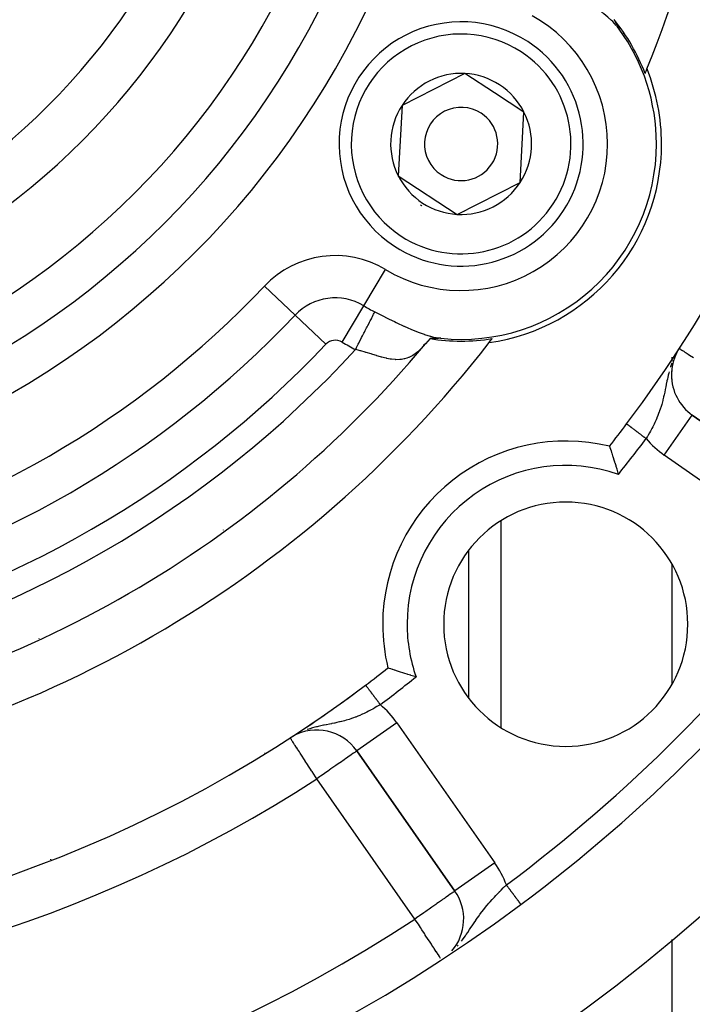
# Model space of a CAD drawing. Units: millimetres. Extents: x -345 to 575, y -401 to 401.
# Drawn here: x 503 to 531, y 20 to 60 of the extents above; entities that cross this region are included whole.
import ezdxf

# ---------------------------------------------------------------- set-up
doc = ezdxf.new("R2010")
doc.units = ezdxf.units.MM
doc.linetypes.add('DASHED', pattern=[9.652, 8.128, -1.524])
doc.layers.add('nevidi', color=4, linetype='DASHED')

msp = doc.modelspace()

# ---------------------------------------------------------------- linework, layer by layer
at = {"color": 2}
for p, q in [((527.796, 59.783), (527.752, 59.855)), ((527.845, 59.703), (527.778, 59.79)), ((528, 59.527), (528, 59.503)), ((528, 59.527), (528, 59.503)), ((528, 59.478), (528, 59.47)), ((528, 59.478), (528, 59.47)), ((521.529, 57.883), (518.955, 56.577)), ((522.738, 57.094), (521.529, 57.883)), ((523.947, 56.306), (522.738, 57.094)), ((518.955, 56.577), (518.799, 53.694)), ((523.791, 53.423), (523.947, 56.306)), ((529.371, 55), (529.373, 55)), ((518.799, 53.694), (521.217, 52.117)), ((521.217, 52.117), (523.791, 53.423)), ((519.833, 46.774), (519.934, 46.846)), ((519.834, 46.748), (519.928, 46.84)), ((520.248, 47.011), (520.251, 47.011)), ((520.356, 47.048), (520.442, 47.046)), ((520.82, 47.029), (520.815, 47.026)), ((520.82, 47.029), (520.815, 47.026)), ((530.169, 46.381), (530.167, 46.377)), ((530.211, 46.458), (530.188, 46.415)), ((519.347, 46.178), (519.345, 46.177)), ((519.347, 46.178), (519.345, 46.177)), ((530, 46.277), (530, 46.147)), ((530, 46.132), (530, 46.13)), ((530, 46.129), (530, 46.126)), ((530, 46.118), (530, 46.115)), ((530, 46.037), (530, 46.036)), ((530, 46.031), (530, 46.03)), ((530, 45.718), (530, 45.684)), ((530, 45.391), (530, 45.36)), ((530.842, 43.898), (530.843, 43.9)), ((536.581, 39.883), (530.843, 43.9)), ((530.843, 43.9), (536.581, 39.883)), ((530, 37.8), (530, 32.883)), ((514.376, 30.687), (514.374, 30.688)), ((514.494, 30.766), (514.492, 30.765)), ((514.62, 30.832), (514.522, 30.778)), ((514.616, 30.846), (514.612, 30.843)), ((514.742, 30.929), (514.736, 30.925)), ((517.1, 30.157), (521.117, 24.419)), ((521.117, 24.419), (517.1, 30.157)), ((521.119, 24.421), (521.117, 24.419)), ((530, 22.441), (530, -4)), ((521, 21.977), (521, 21.972)), ((521, 21.972), (521, 21.977))]:
    msp.add_line(p, q, dxfattribs=at)
for points in [[(527.638, 60.085), (527.639, 60.084), (527.639, 60.083), (527.64, 60.082), (527.64, 60.081), (527.641, 60.08), (527.641, 60.079), (527.642, 60.079), (527.642, 60.078), (527.642, 60.078), (527.643, 60.077), (527.643, 60.076), (527.644, 60.075), (527.644, 60.074), (527.645, 60.073), (527.645, 60.072), (527.646, 60.071), (527.646, 60.07), (527.647, 60.069), (527.647, 60.068), (527.648, 60.067), (527.648, 60.066), (527.649, 60.065), (527.649, 60.064), (527.65, 60.063), (527.65, 60.062), (527.651, 60.061), (527.651, 60.06), (527.652, 60.059), (527.653, 60.058), (527.653, 60.056), (527.654, 60.055), (527.654, 60.054), (527.655, 60.053), (527.655, 60.052), (527.656, 60.051), (527.656, 60.05), (527.657, 60.049), (527.658, 60.048), (527.658, 60.047), (527.659, 60.046), (527.659, 60.045), (527.66, 60.044), (527.661, 60.042), (527.661, 60.041), (527.662, 60.04), (527.662, 60.039), (527.663, 60.038), (527.664, 60.037), (527.664, 60.036), (527.664, 60.036), (527.664, 60.036), (527.665, 60.035), (527.666, 60.033), (527.666, 60.032), (527.667, 60.031), (527.667, 60.03), (527.668, 60.029), (527.669, 60.028), (527.669, 60.027), (527.67, 60.025), (527.671, 60.024), (527.671, 60.023), (527.672, 60.022), (527.672, 60.021), (527.673, 60.02), (527.674, 60.018), (527.674, 60.017), (527.675, 60.016), (527.676, 60.015), (527.676, 60.014), (527.677, 60.012), (527.678, 60.011), (527.678, 60.01), (527.679, 60.009), (527.68, 60.008), (527.68, 60.006), (527.681, 60.005), (527.682, 60.004), (527.682, 60.003), (527.683, 60.001), (527.684, 60), (527.684, 59.999), (527.685, 59.998), (527.686, 59.997), (527.687, 59.995), (527.687, 59.994), (527.688, 59.993), (527.689, 59.992), (527.689, 59.99), (527.69, 59.989), (527.691, 59.988), (527.691, 59.987), (527.691, 59.987), (527.692, 59.985), (527.693, 59.984), (527.693, 59.983), (527.694, 59.982), (527.695, 59.98), (527.696, 59.979), (527.696, 59.978), (527.697, 59.977), (527.698, 59.975), (527.698, 59.974), (527.699, 59.973), (527.699, 59.973), (527.7, 59.971), (527.701, 59.97), (527.701, 59.969), (527.702, 59.968), (527.703, 59.966), (527.703, 59.965), (527.704, 59.964), (527.705, 59.963), (527.706, 59.961), (527.706, 59.96), (527.707, 59.959), (527.708, 59.957), (527.708, 59.956), (527.709, 59.955)], [(527.709, 59.955), (527.71, 59.953), (527.711, 59.952), (527.711, 59.951), (527.712, 59.95), (527.713, 59.948), (527.713, 59.947), (527.714, 59.946), (527.715, 59.944), (527.716, 59.943), (527.716, 59.942), (527.717, 59.941), (527.718, 59.939), (527.718, 59.938), (527.719, 59.937), (527.72, 59.935), (527.721, 59.934), (527.721, 59.934), (527.721, 59.933), (527.722, 59.931), (527.723, 59.93), (527.723, 59.929), (527.724, 59.928), (527.725, 59.926), (527.726, 59.925), (527.726, 59.924), (527.727, 59.922), (527.728, 59.921), (527.728, 59.92), (527.729, 59.918), (527.73, 59.917), (527.731, 59.916), (527.731, 59.915), (527.732, 59.913), (527.733, 59.912), (527.733, 59.912), (527.733, 59.911), (527.734, 59.909), (527.735, 59.908), (527.735, 59.907), (527.736, 59.906), (527.737, 59.904), (527.738, 59.903), (527.738, 59.902), (527.739, 59.9), (527.74, 59.899), (527.74, 59.898), (527.741, 59.897), (527.742, 59.895), (527.742, 59.894), (527.743, 59.893), (527.744, 59.891), (527.744, 59.89), (527.745, 59.889), (527.746, 59.888), (527.746, 59.886), (527.747, 59.885), (527.748, 59.884), (527.748, 59.883), (527.749, 59.881), (527.75, 59.88), (527.75, 59.879), (527.751, 59.878), (527.752, 59.876), (527.752, 59.875), (527.753, 59.874), (527.754, 59.873), (527.754, 59.871), (527.755, 59.87), (527.756, 59.869), (527.756, 59.868), (527.757, 59.866), (527.758, 59.865), (527.758, 59.864), (527.759, 59.863), (527.759, 59.861), (527.76, 59.86), (527.761, 59.859), (527.761, 59.858), (527.762, 59.857), (527.763, 59.855), (527.763, 59.854), (527.764, 59.853), (527.764, 59.852), (527.765, 59.851), (527.766, 59.849), (527.766, 59.848), (527.767, 59.847), (527.767, 59.846), (527.768, 59.845), (527.768, 59.843), (527.769, 59.842), (527.77, 59.841), (527.77, 59.84), (527.771, 59.839), (527.771, 59.838), (527.772, 59.836), (527.772, 59.835), (527.773, 59.835), (527.773, 59.834), (527.774, 59.833), (527.774, 59.832), (527.775, 59.831), (527.775, 59.83), (527.776, 59.829), (527.776, 59.827), (527.776, 59.827), (527.777, 59.826), (527.777, 59.825), (527.778, 59.824), (527.778, 59.823), (527.779, 59.822), (527.779, 59.821), (527.78, 59.82), (527.78, 59.819), (527.781, 59.818), (527.781, 59.816), (527.782, 59.815), (527.782, 59.814), (527.783, 59.813)], [(527.783, 59.813), (527.783, 59.812), (527.784, 59.811), (527.784, 59.81), (527.785, 59.809), (527.785, 59.808), (527.786, 59.808), (527.786, 59.807), (527.786, 59.806), (527.787, 59.805), (527.787, 59.804), (527.788, 59.803), (527.788, 59.802), (527.788, 59.801), (527.789, 59.8), (527.789, 59.799), (527.79, 59.798), (527.79, 59.797), (527.791, 59.796), (527.791, 59.795), (527.791, 59.794), (527.792, 59.793), (527.792, 59.792), (527.793, 59.791), (527.793, 59.79), (527.793, 59.789), (527.794, 59.788), (527.794, 59.787), (527.795, 59.786), (527.795, 59.785), (527.796, 59.784), (527.796, 59.783), (527.796, 59.783), (527.796, 59.782), (527.797, 59.781), (527.797, 59.78), (527.798, 59.779), (527.798, 59.778), (527.798, 59.777), (527.799, 59.776), (527.799, 59.775), (527.8, 59.774), (527.8, 59.773), (527.8, 59.772), (527.801, 59.771), (527.801, 59.77), (527.802, 59.769), (527.802, 59.768), (527.803, 59.767), (527.803, 59.766), (527.804, 59.765), (527.805, 59.763), (527.805, 59.762), (527.806, 59.761), (527.806, 59.76), (527.807, 59.759), (527.808, 59.758), (527.808, 59.756), (527.809, 59.755), (527.81, 59.753), (527.812, 59.751), (527.813, 59.749), (527.815, 59.746), (527.816, 59.743), (527.818, 59.74), (527.821, 59.737), (527.824, 59.732), (527.827, 59.728), (527.831, 59.722), (527.835, 59.716), (527.84, 59.71), (527.845, 59.703)], [(520.099, 47.031), (520.003, 46.926), (519.91, 46.819)], [(520.198, 47.035), (520.196, 47.035), (520.195, 47.035), (520.193, 47.035), (520.192, 47.035), (520.191, 47.034), (520.189, 47.034), (520.188, 47.034), (520.188, 47.034), (520.187, 47.034), (520.185, 47.034), (520.184, 47.034), (520.182, 47.034), (520.181, 47.034), (520.18, 47.034), (520.178, 47.034), (520.177, 47.034), (520.176, 47.034), (520.174, 47.034), (520.173, 47.034), (520.172, 47.034), (520.17, 47.034), (520.169, 47.034), (520.168, 47.034), (520.166, 47.034), (520.165, 47.034), (520.164, 47.034), (520.162, 47.034), (520.161, 47.034), (520.16, 47.034), (520.159, 47.034), (520.157, 47.034), (520.157, 47.034), (520.157, 47.034), (520.156, 47.034), (520.155, 47.034), (520.154, 47.034), (520.152, 47.034), (520.151, 47.034), (520.15, 47.034), (520.148, 47.034), (520.147, 47.034), (520.146, 47.033), (520.145, 47.033), (520.144, 47.033), (520.142, 47.033), (520.141, 47.033), (520.14, 47.033), (520.139, 47.033), (520.137, 47.033), (520.136, 47.033), (520.135, 47.033), (520.134, 47.033), (520.133, 47.033), (520.132, 47.033), (520.13, 47.033), (520.129, 47.033), (520.128, 47.033), (520.128, 47.033), (520.127, 47.033), (520.126, 47.033), (520.125, 47.033), (520.123, 47.033), (520.122, 47.033), (520.121, 47.033), (520.12, 47.033), (520.119, 47.032), (520.118, 47.032), (520.117, 47.032), (520.116, 47.032), (520.115, 47.032), (520.113, 47.032), (520.112, 47.032), (520.111, 47.032), (520.11, 47.032), (520.109, 47.032), (520.109, 47.032), (520.108, 47.032), (520.107, 47.032), (520.106, 47.032), (520.105, 47.032), (520.104, 47.032), (520.103, 47.032), (520.102, 47.032), (520.101, 47.032), (520.101, 47.031), (520.1, 47.031)], [(520.357, 47.039), (520.355, 47.038), (520.354, 47.038), (520.352, 47.038), (520.351, 47.038), (520.35, 47.038), (520.348, 47.038), (520.347, 47.038), (520.345, 47.038), (520.344, 47.038), (520.343, 47.038), (520.341, 47.038), (520.34, 47.038), (520.338, 47.038), (520.337, 47.038), (520.337, 47.038), (520.336, 47.038), (520.334, 47.038), (520.333, 47.038), (520.331, 47.037), (520.33, 47.037), (520.329, 47.037), (520.327, 47.037), (520.326, 47.037), (520.324, 47.037), (520.323, 47.037), (520.321, 47.037), (520.32, 47.037), (520.319, 47.037), (520.318, 47.037), (520.317, 47.037), (520.316, 47.037), (520.314, 47.037), (520.313, 47.037), (520.311, 47.037), (520.31, 47.037), (520.308, 47.037), (520.307, 47.037), (520.305, 47.037), (520.304, 47.037), (520.302, 47.037), (520.301, 47.037), (520.3, 47.036), (520.299, 47.036), (520.298, 47.036), (520.297, 47.036), (520.295, 47.036), (520.294, 47.036), (520.292, 47.036), (520.291, 47.036), (520.289, 47.036), (520.288, 47.036), (520.286, 47.036), (520.286, 47.036), (520.285, 47.036), (520.283, 47.036), (520.282, 47.036), (520.28, 47.036), (520.279, 47.036), (520.277, 47.036), (520.276, 47.036), (520.274, 47.036), (520.274, 47.036), (520.273, 47.036), (520.271, 47.036), (520.27, 47.036), (520.269, 47.036), (520.267, 47.036), (520.266, 47.036), (520.264, 47.036), (520.263, 47.036), (520.261, 47.036), (520.26, 47.036), (520.258, 47.036), (520.257, 47.036), (520.255, 47.036), (520.254, 47.036), (520.253, 47.036), (520.252, 47.035), (520.251, 47.035), (520.249, 47.035), (520.248, 47.035), (520.246, 47.035), (520.245, 47.035), (520.243, 47.035), (520.242, 47.035), (520.241, 47.035), (520.239, 47.035), (520.238, 47.035), (520.236, 47.035), (520.235, 47.035), (520.233, 47.035), (520.232, 47.035), (520.23, 47.035), (520.23, 47.035), (520.229, 47.035), (520.227, 47.035), (520.226, 47.035), (520.225, 47.035), (520.223, 47.035), (520.222, 47.035), (520.221, 47.035), (520.22, 47.035), (520.219, 47.035), (520.217, 47.035), (520.216, 47.035), (520.215, 47.035), (520.213, 47.035), (520.213, 47.035), (520.212, 47.035), (520.21, 47.035), (520.209, 47.035), (520.207, 47.035), (520.206, 47.035), (520.205, 47.035), (520.203, 47.035), (520.202, 47.035), (520.2, 47.035), (520.199, 47.035), (520.198, 47.035)], [(520.537, 47.044), (520.524, 47.045), (520.519, 47.046), (520.511, 47.046), (520.505, 47.047), (520.499, 47.047), (520.494, 47.048), (520.49, 47.048), (520.486, 47.048), (520.483, 47.048), (520.48, 47.049), (520.478, 47.049), (520.475, 47.049), (520.473, 47.049), (520.471, 47.049), (520.469, 47.049), (520.468, 47.049), (520.468, 47.049), (520.466, 47.048), (520.465, 47.048), (520.463, 47.048), (520.462, 47.048), (520.461, 47.048), (520.459, 47.048), (520.458, 47.048), (520.457, 47.048), (520.456, 47.048), (520.455, 47.048), (520.453, 47.047), (520.453, 47.047), (520.452, 47.047), (520.451, 47.047), (520.45, 47.047), (520.449, 47.047), (520.448, 47.047), (520.447, 47.047), (520.446, 47.047), (520.445, 47.046), (520.444, 47.046), (520.443, 47.046), (520.442, 47.046), (520.442, 47.046), (520.441, 47.046), (520.44, 47.046), (520.439, 47.046), (520.438, 47.045), (520.437, 47.045), (520.436, 47.045), (520.435, 47.045), (520.434, 47.045), (520.433, 47.045), (520.432, 47.045), (520.431, 47.045), (520.43, 47.044), (520.429, 47.044), (520.428, 47.044), (520.427, 47.044), (520.426, 47.044), (520.425, 47.044), (520.424, 47.044), (520.423, 47.044), (520.423, 47.044), (520.422, 47.044), (520.421, 47.043), (520.42, 47.043), (520.419, 47.043), (520.418, 47.043), (520.416, 47.043), (520.416, 47.043), (520.415, 47.043), (520.414, 47.043), (520.413, 47.043), (520.412, 47.043), (520.411, 47.042), (520.41, 47.042), (520.409, 47.042), (520.407, 47.042), (520.406, 47.042), (520.406, 47.042), (520.405, 47.042), (520.404, 47.042), (520.403, 47.042), (520.402, 47.042), (520.4, 47.041), (520.399, 47.041), (520.398, 47.041), (520.397, 47.041), (520.395, 47.041), (520.394, 47.041), (520.393, 47.041), (520.392, 47.041), (520.391, 47.041), (520.389, 47.041), (520.388, 47.04), (520.387, 47.04), (520.386, 47.04), (520.384, 47.04), (520.383, 47.04), (520.382, 47.04), (520.38, 47.04), (520.379, 47.04), (520.379, 47.04), (520.378, 47.04), (520.377, 47.04), (520.375, 47.04), (520.374, 47.04), (520.373, 47.039), (520.371, 47.039), (520.37, 47.039), (520.369, 47.039), (520.367, 47.039), (520.366, 47.039), (520.365, 47.039), (520.363, 47.039), (520.363, 47.039), (520.362, 47.039), (520.361, 47.039), (520.359, 47.039), (520.358, 47.039), (520.357, 47.039)], [(528.154, 43.537), (528.154, 43.537), (528.154, 43.537)], [(527.451, 42.623), (527.457, 42.606), (527.458, 42.602), (527.467, 42.575), (527.47, 42.569), (527.489, 42.512), (527.514, 42.437), (527.515, 42.433), (527.538, 42.367), (527.545, 42.345), (527.58, 42.237), (527.589, 42.209), (527.618, 42.118), (527.62, 42.115), (527.662, 41.981), (527.662, 41.98), (527.669, 41.958), (527.706, 41.837), (527.706, 41.836), (527.713, 41.813), (527.747, 41.702), (527.751, 41.685), (527.752, 41.685), (527.797, 41.529), (527.813, 41.474)], [(519.526, 33.187), (519.471, 33.203), (519.315, 33.248), (519.315, 33.249), (519.302, 33.252), (519.192, 33.285), (519.164, 33.294), (519.163, 33.294), (519.066, 33.324), (519.02, 33.338), (518.985, 33.349), (518.888, 33.38), (518.886, 33.38), (518.885, 33.38), (518.763, 33.42), (518.655, 33.455), (518.638, 33.461), (518.571, 33.483), (518.563, 33.486), (518.488, 33.511), (518.431, 33.53), (518.426, 33.532), (518.398, 33.542), (518.394, 33.543), (518.377, 33.549)], [(514.476, 30.751), (514.449, 30.735), (514.374, 30.688)]]:
    msp.add_lwpolyline(points, dxfattribs=at)
for centre, radius, start, end in [((485, 76), 27.5, 180, 0), ((485, 76), 54, 323.0474, 360), ((485, 76), 47.5, 337.8243, 0), ((485, 76), 70, 189.89859, 350.10141), ((521.373, 55), 8.07, 20.9421, 39.0834), ((521.373, 55), 5, 56.8991, 236.8991), ((521.373, 55), 8, 0, 36.0024), ((521.373, 55), 5, 236.8991, 56.8991), ((485, 76), 47.5, 337.5807, 337.8243), ((521.373, 55), 8.21, 0, 21.969), ((521.373, 55), 2.887, 86.8991, 146.8991), ((521.373, 55), 2.887, 56.8991, 86.8991), ((521.373, 55), 2.887, 26.8991, 56.8991), ((521.373, 55), 2.887, 146.8991, 206.8991), ((521.373, 55), 1.5, 56.8991, 236.8991), ((521.373, 55), 2.775, 32.9645, 33.0009), ((521.373, 55), 2.775, 153.0948, 153.1199), ((521.373, 55), 1.5, 236.8991, 56.8991), ((521.373, 55), 2.887, 326.8991, 26.8991), ((521.373, 55), 8, 263.9976, 360), ((521.373, 55), 8.21, 278.031, 360), ((521.373, 55), 2.887, 206.8991, 266.8991), ((521.373, 55), 2.887, 266.8991, 326.8991), ((521.373, 55), 3, 236.3321, 236.8991), ((521.373, 55), 3, 236.8991, 237.4659), ((521.373, 55), 2.775, 273.0407, 273.0649), ((485, 76), 47.5, 277.8243, 322.1757), ((485, 76), 45.5, 279.8921, 320.1079), ((521.373, 55), 8.07, 260.9166, 279.0579), ((485, 76), 47.5, 322.1757, 322.4193), ((531.99, 45.539), 2, 152.9191, 180), ((531.99, 45.539), 2, 180, 235), ((485, 76), 54, 321.8246, 323.0474), ((525.659, 35.341), 7.5, 76.1768, 180), ((525.659, 35.341), 5, 0, 180), ((485, 76), 65, 306.67601, 323.32399), ((525.659, 35.341), 7.5, 180, 193.8232), ((525.659, 35.341), 5, 180, 0), ((485, 76), 54, 306.9526, 308.1754), ((485, 76), 54, 233.0474, 306.9526), ((485, 76), 54, 306.83, 306.9526), ((485, 76), 54, 302.9533, 306.3589), ((515.461, 29.01), 2, 35, 119.4386), ((519.479, 23.272), 2, 319.281, 35), ((485, 76), 65, 233.32399, 306.67601)]:
    msp.add_arc(centre, radius, start, end, dxfattribs=at)
at = {"layer": 'nevidi', "color": 7, "linetype": 'Continuous'}
for p, q in [((527.778, 59.79), (527.739, 59.836)), ((529.126, 56.889), (529.139, 56.885)), ((517.388, 48.374), (518.281, 49.858)), ((514.573, 47.99), (513.315, 49.181)), ((516.495, 46.89), (517.388, 48.374)), ((515.83, 46.799), (514.573, 47.99)), ((521.879, 47.189), (521.879, 47.187)), ((521.907, 47.028), (521.908, 47.024)), ((522.116, 46.379), (522.117, 46.375)), ((519.278, 46.1), (519.276, 46.096)), ((519.344, 46.175), (519.341, 46.172)), ((530.049, 46.124), (530.045, 46.114)), ((529.696, 42.262), (530.842, 43.898)), ((523, 42.351), (523, 42.35)), ((535.433, 38.245), (529.696, 42.262)), ((510.887, 41.024), (510.887, 41.022)), ((520.354, 40.623), (520.354, 40.624)), ((523, 39.566), (523, 31.117)), ((511.621, 39.199), (511.622, 39.197)), ((521.677, 38.348), (521.677, 32.335)), ((504.079, 34.763), (504.08, 34.761)), ((518.738, 31.304), (517.1, 30.157)), ((518.738, 31.304), (522.755, 25.567)), ((513.315, 30.059), (513.347, 30.059)), ((519.479, 23.272), (515.461, 29.01)), ((504.547, 25.72), (504.554, 25.698)), ((522.755, 25.567), (521.119, 24.421)), ((521.105, 24.441), (521.105, 24.437)), ((521.214, 22.157), (521.251, 22.2))]:
    msp.add_line(p, q, dxfattribs=at)
for points in [[(527.727, 59.851), (527.583, 60.006), (527.568, 60.02), (527.527, 60.06), (527.398, 60.179), (527.381, 60.194), (527.221, 60.331), (527.189, 60.357), (527.17, 60.373), (527.157, 60.382), (526.955, 60.54), (526.934, 60.556), (526.7, 60.729), (526.678, 60.745), (526.549, 60.837), (526.429, 60.921), (526.405, 60.937), (526.346, 60.978), (526.143, 61.116), (526.118, 61.133), (525.844, 61.315), (525.818, 61.332), (525.56, 61.5)], [(517.045, 46.583), (517.056, 46.604), (517.09, 46.67), (517.157, 46.8), (517.178, 46.841), (517.213, 46.909), (517.277, 47.034), (517.297, 47.073), (517.333, 47.143), (517.393, 47.259), (517.413, 47.297), (517.448, 47.366), (517.503, 47.473), (517.521, 47.508), (517.555, 47.575), (517.604, 47.67), (517.621, 47.702), (517.653, 47.766), (517.696, 47.848), (517.71, 47.877), (517.74, 47.935), (517.776, 48.004), (517.788, 48.028), (517.814, 48.079), (517.837, 48.124)], [(517.837, 48.124), (518.078, 48.001), (518.105, 47.987), (518.398, 47.842), (518.425, 47.829), (518.638, 47.726), (518.713, 47.69), (518.739, 47.677), (519.019, 47.547), (519.045, 47.536), (519.184, 47.474), (519.312, 47.419), (519.336, 47.408), (519.589, 47.305), (519.609, 47.297), (519.612, 47.296), (519.774, 47.236), (519.852, 47.209), (519.874, 47.201), (520.098, 47.132), (520.118, 47.126), (520.197, 47.106), (520.326, 47.077), (520.345, 47.073), (520.531, 47.044)], [(519.825, 46.72), (519.721, 46.611), (519.707, 46.597), (519.593, 46.494), (519.557, 46.463), (519.543, 46.452), (519.392, 46.347), (519.378, 46.338), (519.369, 46.333), (519.226, 46.261), (519.211, 46.255), (519.149, 46.231), (519.056, 46.204), (519.041, 46.2), (518.928, 46.179), (518.882, 46.174), (518.866, 46.172), (518.703, 46.169), (518.703, 46.169), (518.687, 46.17), (518.519, 46.186), (518.502, 46.189), (518.471, 46.194), (518.327, 46.222), (518.31, 46.226), (518.232, 46.245), (518.13, 46.272), (518.113, 46.277), (517.981, 46.315), (517.925, 46.332), (517.907, 46.337), (517.848, 46.355), (517.718, 46.395), (517.711, 46.397), (517.692, 46.403), (517.489, 46.463), (517.47, 46.469), (517.442, 46.477), (517.261, 46.528), (517.241, 46.533), (517.153, 46.556), (517.045, 46.583)], [(530.312, 46.626), (530.323, 46.62), (530.326, 46.618), (530.355, 46.599), (530.369, 46.59), (530.41, 46.563), (530.428, 46.551), (530.441, 46.543), (530.489, 46.512), (530.541, 46.478), (530.594, 46.444), (530.667, 46.396), (530.727, 46.358), (530.791, 46.316), (530.817, 46.299), (530.888, 46.253)], [(530.008, 46.02), (529.955, 45.872), (529.954, 45.868)], [(529.896, 45.676), (529.88, 45.618), (529.88, 45.618), (529.86, 45.539)], [(529.86, 45.539), (529.855, 45.52), (529.839, 45.455), (529.821, 45.377), (529.805, 45.299), (529.801, 45.283), (529.778, 45.17), (529.773, 45.147), (529.755, 45.059), (529.734, 44.952), (529.729, 44.93), (529.714, 44.857), (529.712, 44.845), (529.686, 44.724), (529.668, 44.643), (529.666, 44.634), (529.64, 44.526), (529.632, 44.494), (529.62, 44.448), (529.59, 44.339), (529.588, 44.333), (529.565, 44.256), (529.53, 44.145), (529.504, 44.07), (529.5, 44.058), (529.489, 44.029), (529.464, 43.961), (529.436, 43.888), (529.395, 43.789), (529.391, 43.78), (529.359, 43.708), (529.311, 43.601), (529.276, 43.529), (529.275, 43.527), (529.223, 43.423), (529.187, 43.352), (529.16, 43.3), (529.144, 43.271), (529.131, 43.247), (529.092, 43.177), (529.034, 43.074), (529.003, 43.022), (528.994, 43.006), (528.952, 42.937)], [(528.16, 43.533), (528.156, 43.535), (528.156, 43.536), (528.154, 43.537)], [(528.952, 42.937), (528.938, 42.947), (528.932, 42.952), (528.915, 42.965), (528.904, 42.973), (528.897, 42.978), (528.87, 42.999), (528.863, 43.004), (528.836, 43.024), (528.829, 43.029), (528.808, 43.045), (528.802, 43.05), (528.795, 43.055), (528.768, 43.075), (528.762, 43.08), (528.735, 43.1), (528.729, 43.105), (528.705, 43.123), (528.702, 43.125), (528.696, 43.13), (528.67, 43.149), (528.663, 43.154), (528.638, 43.173), (528.632, 43.178), (528.606, 43.197), (528.605, 43.198), (528.6, 43.201), (528.576, 43.22), (528.57, 43.224), (528.546, 43.242), (528.54, 43.247), (528.516, 43.265), (528.512, 43.268), (528.511, 43.269), (528.488, 43.286), (528.482, 43.29), (528.46, 43.307), (528.455, 43.311), (528.434, 43.327), (528.428, 43.331), (528.426, 43.332), (528.408, 43.346), (528.403, 43.35), (528.383, 43.365), (528.378, 43.368), (528.36, 43.382), (528.355, 43.386), (528.351, 43.389), (528.337, 43.399), (528.333, 43.403), (528.316, 43.415), (528.312, 43.418), (528.296, 43.43), (528.292, 43.433), (528.286, 43.438), (528.277, 43.445), (528.273, 43.447), (528.259, 43.458), (528.256, 43.46), (528.243, 43.47), (528.24, 43.473), (528.233, 43.477), (528.228, 43.482), (528.225, 43.484), (528.214, 43.492), (528.212, 43.494), (528.202, 43.501), (528.199, 43.503), (528.193, 43.508), (528.191, 43.51), (528.189, 43.511), (528.181, 43.517), (528.179, 43.518), (528.173, 43.523), (528.171, 43.524), (528.167, 43.528), (528.166, 43.528), (528.165, 43.529), (528.16, 43.532)], [(530.843, 43.9), (530.846, 43.905)], [(517.466, 32.842), (517.464, 32.845), (517.463, 32.845)], [(518.063, 32.048), (518.048, 32.068), (518.043, 32.075), (518.035, 32.085), (518.022, 32.103), (518.017, 32.11), (517.996, 32.138), (517.991, 32.144), (517.97, 32.172), (517.965, 32.179), (517.955, 32.192), (517.944, 32.206), (517.939, 32.213), (517.919, 32.24), (517.914, 32.247), (517.894, 32.273), (517.889, 32.28), (517.877, 32.296), (517.869, 32.306), (517.864, 32.313), (517.844, 32.339), (517.839, 32.345), (517.82, 32.371), (517.815, 32.377), (517.802, 32.395), (517.797, 32.402), (517.792, 32.408), (517.773, 32.433), (517.769, 32.439), (517.751, 32.463), (517.746, 32.469), (517.732, 32.488), (517.729, 32.492), (517.725, 32.498), (517.708, 32.521), (517.703, 32.526), (517.687, 32.548), (517.683, 32.554), (517.668, 32.574), (517.667, 32.575), (517.663, 32.58), (517.648, 32.6), (517.644, 32.605), (517.629, 32.625), (517.626, 32.629), (517.612, 32.648), (517.611, 32.649), (517.608, 32.653), (517.595, 32.67), (517.592, 32.675), (517.579, 32.692), (517.576, 32.696), (517.564, 32.712), (517.562, 32.714), (517.561, 32.715), (517.55, 32.73), (517.547, 32.734), (517.537, 32.748), (517.534, 32.751), (517.525, 32.764), (517.523, 32.767), (517.522, 32.767), (517.514, 32.778), (517.512, 32.781), (517.504, 32.792), (517.502, 32.794), (517.495, 32.804), (517.493, 32.806), (517.492, 32.807), (517.487, 32.814), (517.485, 32.816), (517.48, 32.823), (517.479, 32.825), (517.474, 32.831), (517.473, 32.832), (517.472, 32.834), (517.47, 32.837), (517.469, 32.838), (517.466, 32.842)], [(518.063, 32.048), (518.029, 32.027), (517.926, 31.966), (517.857, 31.927), (517.834, 31.914), (517.753, 31.869), (517.683, 31.832), (517.581, 31.778), (517.577, 31.776), (517.576, 31.776), (517.507, 31.741), (517.399, 31.689), (517.328, 31.656), (517.321, 31.653), (517.22, 31.609), (517.148, 31.579), (517.055, 31.542), (517.039, 31.536), (516.966, 31.509), (516.879, 31.478), (516.855, 31.47), (516.781, 31.446), (516.78, 31.446), (516.667, 31.412), (516.59, 31.39), (516.491, 31.364), (516.474, 31.36), (516.421, 31.347), (516.396, 31.341), (516.276, 31.314), (516.195, 31.296), (516.183, 31.294), (516.07, 31.271), (516.058, 31.268), (515.982, 31.253), (515.852, 31.227), (515.848, 31.226), (515.758, 31.208), (515.741, 31.204), (515.623, 31.179), (515.523, 31.156), (515.482, 31.146), (515.451, 31.138), (515.382, 31.12), (515.283, 31.093), (515.18, 31.062), (515.132, 31.046), (515.072, 31.026)], [(515.461, 29.01), (515.41, 29.088), (515.409, 29.09), (515.265, 29.312), (515.245, 29.344), (515.206, 29.404), (515.124, 29.53), (515.084, 29.592), (514.988, 29.739), (514.981, 29.751), (514.929, 29.83), (514.862, 29.935), (514.802, 30.027), (514.784, 30.056), (514.746, 30.114), (514.67, 30.232), (514.65, 30.264), (514.644, 30.273), (514.574, 30.379), (514.553, 30.41), (514.525, 30.452), (514.505, 30.483), (514.48, 30.521), (514.456, 30.557), (514.427, 30.605), (514.423, 30.611), (514.42, 30.617), (514.401, 30.648), (514.394, 30.661), (514.387, 30.672), (514.378, 30.685), (514.376, 30.687)], [(517.1, 30.157), (517.09, 30.151), (517.085, 30.147), (517.061, 30.13), (517.041, 30.116), (517.013, 30.096), (516.969, 30.065), (516.956, 30.056), (516.943, 30.046), (516.869, 29.995), (516.849, 29.981), (516.744, 29.908), (516.729, 29.897), (516.634, 29.83), (516.596, 29.804), (516.581, 29.794), (516.428, 29.686), (516.405, 29.67), (516.293, 29.592), (516.242, 29.556), (516.201, 29.527), (516.042, 29.416), (515.971, 29.366), (515.939, 29.344), (515.832, 29.269), (515.721, 29.192), (515.615, 29.117), (515.577, 29.09), (515.461, 29.01)], [(521.386, 22.365), (521.427, 22.418), (521.495, 22.511), (521.553, 22.591), (521.582, 22.634), (521.583, 22.635), (521.643, 22.723), (521.721, 22.84), (521.722, 22.842), (521.777, 22.925), (521.786, 22.939), (521.853, 23.04), (521.904, 23.117), (521.905, 23.118), (521.972, 23.219), (521.979, 23.229), (522.03, 23.303), (522.105, 23.41), (522.127, 23.441), (522.155, 23.478), (522.157, 23.481), (522.235, 23.585), (522.288, 23.654), (522.341, 23.721), (522.368, 23.754), (522.423, 23.821), (522.442, 23.843), (522.505, 23.918), (522.535, 23.952), (522.562, 23.983), (522.648, 24.079), (522.707, 24.143), (522.736, 24.174), (522.796, 24.238), (522.856, 24.301), (522.943, 24.39), (522.947, 24.394), (522.972, 24.42), (523.008, 24.456), (523.1, 24.547), (523.153, 24.599), (523.162, 24.608), (523.227, 24.67)], [(523.823, 23.869), (523.822, 23.871), (523.821, 23.872), (523.819, 23.875), (523.819, 23.875), (523.817, 23.877), (523.815, 23.88), (523.815, 23.881), (523.811, 23.886), (523.809, 23.888), (523.805, 23.894), (523.803, 23.896), (523.8, 23.901), (523.798, 23.904), (523.796, 23.905), (523.789, 23.914), (523.788, 23.917), (523.78, 23.927), (523.779, 23.929), (523.772, 23.938), (523.77, 23.94), (523.768, 23.943), (523.759, 23.955), (523.757, 23.958), (523.747, 23.971), (523.745, 23.975), (523.735, 23.988), (523.734, 23.989), (523.731, 23.992), (523.72, 24.008), (523.717, 24.011), (523.705, 24.028), (523.702, 24.032), (523.689, 24.049), (523.688, 24.05), (523.686, 24.053), (523.672, 24.072), (523.669, 24.076), (523.655, 24.095), (523.652, 24.099), (523.637, 24.12), (523.633, 24.124), (523.633, 24.124), (523.618, 24.145), (523.614, 24.15), (523.598, 24.172), (523.594, 24.177), (523.577, 24.199), (523.574, 24.204), (523.571, 24.207), (523.556, 24.227), (523.552, 24.233), (523.535, 24.257), (523.531, 24.262), (523.512, 24.287), (523.508, 24.292), (523.503, 24.299), (523.489, 24.317), (523.485, 24.323), (523.466, 24.348), (523.462, 24.354), (523.442, 24.38), (523.438, 24.386), (523.429, 24.398), (523.418, 24.413), (523.414, 24.419), (523.394, 24.446), (523.389, 24.452), (523.369, 24.479), (523.364, 24.485), (523.352, 24.501), (523.344, 24.513), (523.339, 24.519), (523.319, 24.547), (523.314, 24.553), (523.293, 24.581), (523.288, 24.587), (523.273, 24.608), (523.267, 24.615), (523.263, 24.622), (523.242, 24.65), (523.237, 24.656), (523.227, 24.67)], [(521.117, 24.419), (521.107, 24.413), (521.102, 24.41), (521.077, 24.392), (521.058, 24.378), (521.026, 24.355), (521.014, 24.347), (520.986, 24.327), (520.951, 24.303), (520.887, 24.258), (520.852, 24.234), (520.761, 24.171), (520.725, 24.145), (520.686, 24.118), (520.613, 24.067), (520.569, 24.036), (520.445, 23.949), (520.383, 23.905), (520.338, 23.874), (520.26, 23.819), (520.167, 23.754), (520.06, 23.679), (519.975, 23.62), (519.926, 23.585), (519.849, 23.532), (519.666, 23.403), (519.633, 23.38), (519.604, 23.359), (519.479, 23.272)], [(520.531, 21.662), (520.52, 21.681), (520.502, 21.71), (520.484, 21.739), (520.44, 21.805), (520.437, 21.81), (520.431, 21.819), (520.359, 21.926), (520.355, 21.932), (520.311, 21.999), (520.264, 22.071), (520.249, 22.093), (520.174, 22.209), (520.155, 22.238), (520.102, 22.319), (520.034, 22.423), (520.025, 22.437), (519.906, 22.618), (519.903, 22.624), (519.867, 22.678), (519.764, 22.836), (519.703, 22.93), (519.665, 22.989), (519.62, 23.057), (519.534, 23.188), (519.479, 23.272)]]:
    msp.add_lwpolyline(points, dxfattribs=at)
for centre, radius, start, end in [((485, 76), 36, 180, 0), ((485, 76), 34.268, 180, 360), ((485, 76), 32.536, 180, 0), ((485, 76), 29.5, 180, 0), ((521.373, 55), 6, 0, 61.0232), ((521.373, 55), 4.5, 56.8991, 236.8991), ((521.373, 55), 4.5, 236.8991, 56.8991), ((521.373, 55), 6, 238.9768, 0), ((516.219, 46.43), 4, 58.9768, 136.5545), ((485, 76), 39, 283.4455, 316.5545), ((516.219, 46.43), 2.268, 58.9768, 136.5545), ((521.373, 55), 7.732, 238.9768, 242.7889), ((485, 76), 40.732, 283.4455, 316.5545), ((485, 76), 42.464, 283.4455, 316.5545), ((516.219, 46.43), 0.536, 58.9768, 136.5545), ((521.373, 55), 9.464, 238.9768, 242.7889), ((485, 76), 43.5, 282.551, 317.449), ((485, 76), 55, 321.116, 323.0474), ((531.99, 45.539), 4, 220.5786, 235), ((525.659, 35.341), 6.5, 70.6439, 180), ((485, 76), 64, 306.67601, 323.32399), ((525.659, 35.341), 6.5, 180, 199.3561), ((485, 76), 55, 306.9526, 308.884), ((515.461, 29.01), 4, 35, 49.4214), ((485, 76), 56, 237.0467, 302.9533), ((519.479, 23.272), 4, 20.4578, 35), ((485, 76), 63, 236.81922, 303.18078)]:
    msp.add_arc(centre, radius, start, end, dxfattribs=at)

doc.saveas('drawing.dxf')
